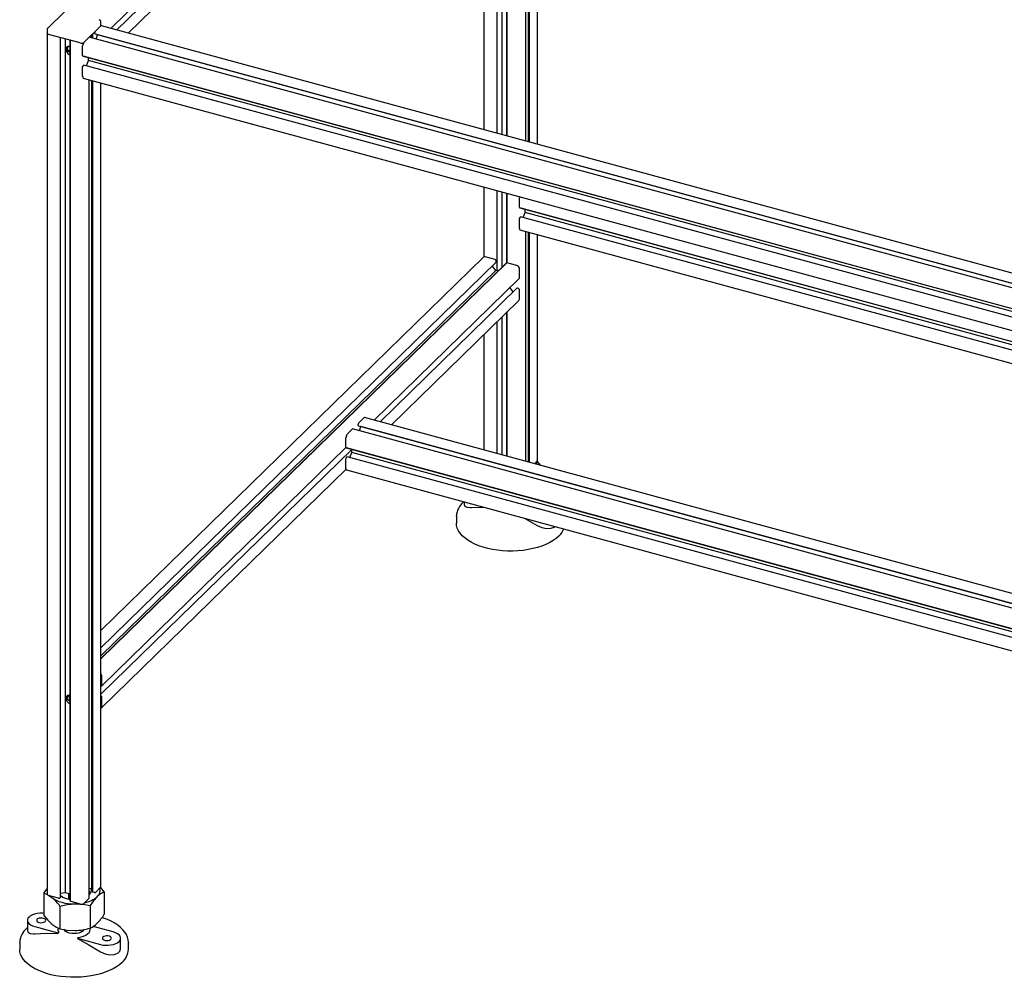
# Paper-space layout '_Триметрия' of a CAD drawing. Units: millimetres. Extents: x -1392 to 40, y -373 to 1820.
# Drawn here: x -1392 to -676, y -92 to 604 of the extents above; entities that cross this region are included whole.
import ezdxf

# ---------------------------------------------------------------- set-up
doc = ezdxf.new("R2010")
doc.units = ezdxf.units.MM

psp = doc.layouts.new('_Триметрия')

# ---------------------------------------------------------------- linework, layer by layer
at = {"color": 7, "linetype": 'Continuous', "lineweight": 25}
for p, q in [((-1325.41, 597.88), (-1028.54, 887.64)), ((-1030.34, 880.49), (-1321.09, 596.71)), ((-1312.8, 594.45), (-1028.88, 871.57)), ((-1023.7, 515.88), (-1023.7, 870.31)), ((-1022.03, 869.85), (-1022.03, 515.43)), ((-1021.35, 869.67), (-1021.35, 515.25)), ((-1015.2, 513.58), (-1015.2, 868)), ((-1041.29, 859.46), (-1041.29, 520.66)), ((-1037.88, 862.78), (-1037.88, 519.74)), ((-1037.68, 862.98), (-1037.68, 519.68)), ((-1044.54, 521.55), (-1044.54, 856.29)), ((-1054.33, 846.72), (-1054.33, 524.21)), ((-1359.14, 609.96), (-1371.27, 598.12)), ((-1332.56, 599.7), (-1332.56, 602.75)), ((-1371.69, 597.16), (-1371.69, -31.31)), ((-1332.79, 599.53), (-1344.92, 587.69)), ((-1336.97, 594.08), (-1336.97, 594.85)), ((-1336.87, 595.12), (-1336.83, 595.16)), ((-1336.73, 595.42), (-1336.73, 595.51)), ((-326.7, 326.45), (-1332.26, 599.75)), ((-1347.63, 587.26), (-1370.62, 593.51)), ((-1361.89, -33.5), (-1361.89, 591.13)), ((-1358.64, 590.25), (-1358.64, -30.24)), ((-1355.24, 589.33), (-1355.24, -36.05)), ((-1355.03, 589.27), (-1355.03, -36.4)), ((-1341.05, 591.46), (-1341.05, 591.47)), ((-335.24, 318.12), (-1341.02, 591.47)), ((-1339.38, 593.09), (-1339.38, 591.02)), ((-1338.7, 593.76), (-1338.7, 590.84)), ((-1336.84, 593.78), (-332.48, 320.81)), ((-1336.07, 590.12), (-1335.01, 593.12)), ((-1335.01, 593.12), (-1335.01, 593.28)), ((-332.6, 320.69), (-1335.01, 593.12)), ((-1357.01, 583.29), (-1357.01, 582.66)), ((-1355.77, 581.75), (-1355.77, 580.81)), ((-1345.86, 577.99), (-1345.86, 585.06)), ((-1345.82, 577.89), (-337.58, 303.87)), ((-1345.62, 577.79), (-1345.62, 577.84)), ((-1345.58, 577.69), (-337.35, 303.67)), ((-1342.98, 570.7), (-1341.66, 574.41)), ((-1341.66, 574.41), (-1341.66, 576.62)), ((-336.92, 301.35), (-1341.66, 574.41)), ((-1345.86, 562.78), (-1345.86, 569.85)), ((-1345.76, 570.11), (-1345.72, 570.16)), ((-1345.62, 570.42), (-1345.62, 570.5)), ((-1345.53, 570.77), (-1345.11, 571.18)), ((-336.92, 297.28), (-1344.95, 571.24)), ((-1345.45, 561.76), (-337.21, 287.74)), ((-1341.05, -34.24), (-1341.05, 560.56)), ((-1339.38, 560.11), (-1339.38, -27.18)), ((-1338.7, 559.92), (-1338.7, -29.62)), ((-1332.56, -25.72), (-1332.56, 558.25)), ((-1054.33, 482.64), (-1054.33, 431.75)), ((-1044.54, 421.72), (-1044.54, 479.97)), ((-1041.29, 479.09), (-1041.29, 424.15)), ((-1037.88, 478.17), (-1037.88, 427.34)), ((-1037.68, 478.11), (-1037.68, 427.54)), ((-1028.5, 467.72), (-1028.5, 474.8)), ((-1028.46, 467.62), (-336.92, 279.68)), ((-1028.27, 467.52), (-1028.27, 467.57)), ((-1028.23, 467.42), (-336.92, 279.54)), ((-1024.31, 464.15), (-1024.31, 466.35)), ((-1028.5, 452.51), (-1028.5, 459.58)), ((-1028.41, 459.84), (-1028.36, 459.89)), ((-1028.27, 460.15), (-1028.27, 460.24)), ((-1028.18, 460.5), (-1027.76, 460.91)), ((-336.92, 273.26), (-1027.6, 460.97)), ((-1025.62, 460.44), (-1024.31, 464.15)), ((-336.92, 277.33), (-1024.31, 464.15)), ((-1028.09, 451.49), (-336.92, 263.64)), ((-1023.7, 283.2), (-1023.7, 450.3)), ((-1022.03, 449.84), (-1022.03, 282.75)), ((-1021.35, 449.66), (-1021.35, 282.57)), ((-1015.2, 284.02), (-1015.2, 447.99)), ((-1054.66, 431.53), (-1332.56, 160.29)), ((-1045.97, 429.83), (-1053.27, 431.81)), ((-1045.79, 429.52), (-1045.79, 429.61)), ((-1332.56, 147.79), (-1045.46, 428)), ((-1037.71, 427.52), (-1332.56, 139.73)), ((-1038.15, 427.21), (-1332.56, 139.86)), ((-1045.49, 421.98), (-1048.19, 425.34)), ((-1045.53, 429.28), (-1045.62, 429.3)), ((-1045.35, 428.29), (-1045.35, 429.06)), ((-1038, 427.23), (-1038.01, 427.24)), ((-1030.27, 425.56), (-1037.57, 427.54)), ((-1028.5, 416.29), (-1028.5, 423.37)), ((-1045.49, 421.98), (-1332.56, 141.79)), ((-1134.07, 313.2), (-1028.54, 416.2)), ((-1043.94, 421.56), (-1045.49, 421.98)), ((-1030.34, 409.05), (-1129.75, 312.03)), ((-1032.98, 406.47), (-1035.42, 409.49)), ((-1029.12, 408.92), (-1029.92, 409.14)), ((-1028.95, 408.61), (-1028.95, 408.7)), ((-1028.68, 408.37), (-1028.77, 408.39)), ((-1028.5, 401.08), (-1028.5, 408.15)), ((-1121.45, 309.77), (-1028.88, 400.13)), ((-1041.29, 388.01), (-1041.29, 287.98)), ((-1037.88, 391.34), (-1037.88, 287.06)), ((-1037.68, 391.54), (-1037.68, 287)), ((-1044.54, 288.87), (-1044.54, 384.84)), ((-1054.33, 375.28), (-1054.33, 291.53)), ((-1145.29, 311.09), (-1141.44, 314.85)), ((-336.92, 96.55), (-1140.92, 315.06)), ((-1145.62, 309.4), (-1145.62, 310.17)), ((-1145.53, 310.43), (-1145.48, 310.48)), ((-1145.5, 309.09), (-336.92, 89.34)), ((-1145.39, 310.74), (-1145.39, 310.83)), ((-1144.73, 305.44), (-1143.66, 308.44)), ((-1143.66, 308.44), (-1143.66, 308.59)), ((-336.92, 89.18), (-1143.66, 308.44)), ((-1153.58, 303), (-1149.73, 306.76)), ((-336.92, 85.89), (-1149.68, 306.78)), ((-1154.51, 293.31), (-1154.51, 300.38)), ((-1150.32, 291.94), (-1332.56, 114.07)), ((-1331.89, 120.12), (-1154.51, 293.25)), ((-1154.47, 293.2), (-336.92, 71.01)), ((-1154.28, 293.11), (-1154.28, 293.15)), ((-1154.24, 293), (-336.92, 70.87)), ((-1154.18, 286.08), (-1153.76, 286.49)), ((-336.92, 64.6), (-1153.61, 286.56)), ((-1151.63, 286.02), (-1150.31, 289.73)), ((-1150.31, 289.73), (-1150.31, 291.94)), ((-336.92, 68.67), (-1150.31, 289.73)), ((-1154.51, 278.09), (-1154.51, 285.16)), ((-1154.42, 285.43), (-1154.37, 285.47)), ((-1154.28, 285.73), (-1154.28, 285.82)), ((-1015.44, 283.54), (-1017.51, 281.52)), ((-1012.79, 280.2), (-1015.53, 283.45)), ((-1332.23, 104.05), (-1154.45, 277.56)), ((-1154.1, 277.07), (-336.92, 54.98)), ((-1068.98, 253.94), (-1069.33, 253.61)), ((-1068.65, 253.85), (-1068.65, 251.9)), ((-1074.27, 243.17), (-1074.27, 238.37)), ((-1331.86, 120.21), (-1331.86, 127.28)), ((-1332.56, 119.8), (-1332.47, 119.78)), ((-1332.33, 119.81), (-1332.04, 120.09)), ((-1332.3, 119.9), (-1332.3, 119.99)), ((-1332.12, 120.11), (-1332.03, 120.09)), ((-1355.77, 111.93), (-1355.77, 109.37)), ((-1332.47, 112.84), (-1332.56, 112.86)), ((-1332.3, 112.53), (-1332.3, 112.62)), ((-1332.03, 112.29), (-1332.12, 112.31)), ((-1331.86, 105), (-1331.86, 112.07)), ((-1339.38, -27.18), (-1341.05, -27.44)), ((-1338.7, -27.36), (-1339.38, -27.18)), ((-1332.79, -26.2), (-1336.64, -29.96)), ((-1330.14, -29.55), (-1332.88, -26.29)), ((-1374.1, -30.41), (-1371.62, -31.52)), ((-1374.1, -30.41), (-1374.1, -46.8)), ((-1363.32, -34.21), (-1370.62, -32.23)), ((-1370.36, -32.3), (-1368.25, -33.74)), ((-1363.01, -34.12), (-1363.05, -34.17)), ((-1362.65, -34.1), (-1362.74, -34.08)), ((-1361.96, -33.65), (-1362.38, -34.06)), ((-1358.64, -30.24), (-1361.89, -30.76)), ((-1355.74, -31.03), (-1358.64, -30.24)), ((-1356.12, -30.92), (-1356.12, -34.73)), ((-1355.24, -31.03), (-1355.69, -31.03)), ((-1341.07, -34.29), (-1344.92, -38.05)), ((-1341.05, -31.72), (-1340.89, -31.57)), ((-1337.58, -30.11), (-1338.38, -29.89)), ((-1337.27, -30.02), (-1337.31, -30.07)), ((-1336.91, -30), (-1337, -29.98)), ((-1330.14, -29.55), (-1330.14, -45.94)), ((-1362.39, -40), (-1362.39, -56.39)), ((-1355.04, -36.17), (-1355.13, -36.14)), ((-1355.03, -36.17), (-1355.04, -36.17)), ((-1347.63, -38.48), (-1354.92, -36.49)), ((-1340.41, -39.57), (-1340.41, -55.96)), ((-1386, -50.31), (-1386, -57.85)), ((-1380.67, -54.87), (-1363.86, -59.44)), ((-1323.58, -58.74), (-1338.23, -54.76)), ((-1363.86, -59.76), (-1363.23, -58.82)), ((-1363.86, -59.44), (-1363.23, -58.82)), ((-1363.86, -59.44), (-1363.86, -59.76)), ((-1349.08, -62.66), (-1349.71, -63.28)), ((-1349.71, -63.28), (-1332.91, -67.85)), ((-1349.71, -63.28), (-1349.71, -63.6)), ((-1345.62, -57.88), (-1345.89, -58.12)), ((-1318.24, -70.82), (-1318.24, -63.29)), ((-1391.62, -66.58), (-1391.62, -71.38)), ((-1312.62, -66.47), (-1312.62, -66.58)), ((-1312.62, -71.38), (-1312.62, -66.58))]:
    psp.add_line(p, q, dxfattribs=at)
at = {"color": 7, "linetype": 'Continuous', "lineweight": 25, "flags": 128}
for points in [[(-1371.69, 594.42), (-1371.68, 594.31), (-1371.6, 594.11), (-1371.45, 593.93), (-1371.23, 593.76), (-1370.95, 593.62), (-1370.62, 593.51)], [(-1370.62, 593.51), (-1370.95, 593.62), (-1371.23, 593.76), (-1371.45, 593.93), (-1371.6, 594.11), (-1371.68, 594.31), (-1371.69, 594.42)], [(-1355.74, 584.74), (-1356.65, 584.58), (-1357.38, 584.11), (-1357.85, 583.38), (-1358.02, 582.46), (-1357.85, 581.46), (-1357.38, 580.47), (-1356.65, 579.61), (-1355.74, 578.95)], [(-1357, 583.33), (-1357.01, 583.3), (-1357.01, 583.29)], [(-1356.32, 584.68), (-1356.52, 584.21), (-1357, 583.33)], [(-1355.69, 584.74), (-1355.73, 584.74), (-1355.74, 584.74)], [(-1355.24, 584.82), (-1355.38, 584.8), (-1355.69, 584.74)], [(-1355.74, 578.95), (-1355.71, 578.94), (-1355.69, 578.94)], [(-1355.69, 578.94), (-1355.38, 578.89), (-1355.24, 578.88)], [(-1068.63, 251.9), (-1068.17, 250.76), (-1066.69, 249.93), (-1064.29, 249.59), (-1063.32, 249.61)], [(-1074.27, 243.17), (-1074.27, 243.36), (-1074.26, 243.52)], [(-1063.32, 249.61), (-1054.98, 250), (-1054.48, 250)], [(-999.83, 228.88), (-1001.75, 227.21), (-1003.95, 225.64), (-1006.44, 224.19), (-1009.19, 222.87), (-1012.17, 221.69), (-1015.35, 220.65), (-1018.7, 219.78), (-1022.21, 219.08), (-1025.82, 218.55), (-1029.52, 218.21), (-1033.27, 218.04), (-1037.03, 218.06), (-1040.76, 218.26), (-1044.45, 218.65), (-1048.04, 219.21), (-1051.52, 219.95), (-1054.85, 220.85), (-1057.99, 221.91), (-1060.92, 223.12), (-1063.62, 224.47), (-1066.05, 225.95), (-1068.2, 227.53), (-1070.05, 229.22), (-1071.58, 230.99), (-1072.77, 232.82), (-1073.63, 234.71), (-1074.12, 236.63), (-1074.27, 238.37)], [(-1024.39, 241.82), (-1023.92, 241.56), (-1015.56, 236.64)], [(-1015.56, 236.64), (-1012.27, 235.15), (-1008.75, 234.45), (-1005.55, 234.6), (-1003.05, 235.49), (-1002.61, 235.9)], [(-1355.74, 113.3), (-1356.65, 113.14), (-1357.38, 112.67), (-1357.85, 111.94), (-1358.02, 111.02), (-1357.85, 110.02), (-1357.38, 109.03), (-1356.65, 108.17), (-1355.74, 107.51)], [(-1355.7, 113.29), (-1355.7, 113.2), (-1355.72, 112.86), (-1355.76, 112.15), (-1355.77, 111.93)], [(-1355.69, 113.3), (-1355.73, 113.3), (-1355.74, 113.3)], [(-1355.74, 107.51), (-1355.71, 107.5), (-1355.69, 107.49)], [(-1355.24, 113.38), (-1355.38, 113.36), (-1355.69, 113.3)], [(-1355.69, 107.49), (-1355.38, 107.45), (-1355.24, 107.43)], [(-1371.69, -27.06), (-1372.24, -27.75), (-1374.1, -30.41)], [(-1370.62, -32.23), (-1370.95, -32.11), (-1371.23, -31.97), (-1371.45, -31.81), (-1371.6, -31.62), (-1371.68, -31.42), (-1371.69, -31.31)], [(-1369.51, -32.53), (-1369.43, -32.61), (-1368.25, -33.74)], [(-1368.25, -33.74), (-1366.78, -34.78), (-1365.07, -35.71), (-1363.14, -36.52), (-1361.01, -37.2), (-1358.74, -37.72), (-1356.35, -38.08), (-1353.89, -38.29), (-1351.4, -38.32)], [(-1341.05, -29.01), (-1341.02, -29.7), (-1341.05, -29.98)], [(-1338.38, -29.89), (-1338.48, -29.86), (-1338.56, -29.82), (-1338.63, -29.77), (-1338.67, -29.71), (-1338.7, -29.65), (-1338.7, -29.62)], [(-1362.39, -40), (-1357, -38.83), (-1351.4, -38.32)], [(-1355.13, -36.14), (-1355.16, -36.13), (-1355.19, -36.12), (-1355.21, -36.1), (-1355.23, -36.08), (-1355.24, -36.06), (-1355.24, -36.05)], [(-1354.92, -36.49), (-1354.95, -36.48), (-1354.98, -36.47), (-1355, -36.45), (-1355.02, -36.43), (-1355.03, -36.41), (-1355.03, -36.4)], [(-1348.74, -38.17), (-1348.92, -38.19), (-1351.4, -38.32)], [(-1351.4, -38.32), (-1350.62, -38.32), (-1347.98, -38.49)], [(-1346.63, -38.57), (-1345.5, -38.65), (-1340.41, -39.57)], [(-1374.1, -45.26), (-1375.07, -45.19), (-1377.03, -45.19), (-1378.96, -45.39), (-1380.76, -45.79), (-1382.39, -46.35), (-1383.77, -47.07), (-1384.85, -47.91), (-1385.59, -48.85), (-1385.96, -49.84), (-1385.95, -50.85), (-1385.56, -51.84), (-1384.8, -52.77), (-1383.7, -53.6), (-1382.3, -54.31), (-1380.67, -54.87)], [(-1378.92, -49.52), (-1379.26, -50.05), (-1379.25, -50.61), (-1378.89, -51.14), (-1378.21, -51.58), (-1377.3, -51.88), (-1376.24, -52.01), (-1375.16, -51.96), (-1374.17, -51.73), (-1373.38, -51.34), (-1372.87, -50.85), (-1372.7, -50.3), (-1372.89, -49.75), (-1373.42, -49.26), (-1374.23, -48.88), (-1375.22, -48.66), (-1376.31, -48.62), (-1377.36, -48.77), (-1378.26, -49.08), (-1378.92, -49.52)], [(-1374.1, -46.8), (-1371.23, -50.21), (-1368.25, -53.06)], [(-1312.63, -66.45), (-1312.62, -66.38), (-1312.81, -64.44), (-1313.31, -62.54), (-1314.12, -60.68), (-1315.22, -58.86), (-1316.63, -57.1), (-1318.33, -55.42), (-1320.31, -53.82), (-1322.55, -52.34), (-1325.04, -50.97), (-1327.73, -49.73), (-1330.62, -48.64), (-1331.78, -48.27)], [(-1386, -55.51), (-1386.16, -55.64), (-1386.68, -56.14)], [(-1362.39, -56.39), (-1357, -57.34), (-1351.4, -57.63)], [(-1358.59, -57.89), (-1359.05, -57.37), (-1359.31, -56.77)], [(-1349.08, -62.66), (-1347.06, -62.28), (-1345.21, -61.71), (-1343.59, -60.98), (-1342.26, -60.11), (-1341.25, -59.13), (-1340.61, -58.07), (-1340.35, -56.97), (-1340.47, -55.95)], [(-1385.98, -57.84), (-1385.53, -58.99), (-1384.04, -59.82), (-1381.64, -60.15), (-1380.67, -60.13)], [(-1380.67, -60.13), (-1372.33, -59.75), (-1363.86, -59.76)], [(-1345.59, -58.09), (-1346.21, -58.52), (-1347.42, -59.12), (-1348.86, -59.56), (-1350.44, -59.84), (-1352.11, -59.94), (-1353.77, -59.85), (-1355.36, -59.57), (-1356.8, -59.13), (-1358.02, -58.54), (-1358.96, -57.82), (-1358.96, -57.82)], [(-1349.71, -63.6), (-1341.27, -68.18), (-1332.91, -73.11)], [(-1332.91, -67.85), (-1331.09, -68.23), (-1329.17, -68.42), (-1327.21, -68.42), (-1325.29, -68.22), (-1323.48, -67.82), (-1321.86, -67.26), (-1320.48, -66.54), (-1319.4, -65.7), (-1318.66, -64.76), (-1318.29, -63.77), (-1318.3, -62.76), (-1318.69, -61.77), (-1319.45, -60.84), (-1320.55, -60.01), (-1321.94, -59.3), (-1323.58, -58.74)], [(-1331.16, -62.5), (-1331.5, -63.03), (-1331.49, -63.59), (-1331.13, -64.12), (-1330.45, -64.56), (-1329.54, -64.86), (-1328.48, -64.99), (-1327.4, -64.94), (-1326.41, -64.71), (-1325.62, -64.32), (-1325.11, -63.83), (-1324.94, -63.28), (-1325.13, -62.73), (-1325.66, -62.24), (-1326.47, -61.86), (-1327.47, -61.64), (-1328.55, -61.6), (-1329.6, -61.75), (-1330.5, -62.06), (-1331.16, -62.5)], [(-1391.62, -66.58), (-1391.62, -66.39), (-1391.62, -66.23)], [(-1317.19, -80.87), (-1319.1, -82.54), (-1321.31, -84.1), (-1323.8, -85.56), (-1326.54, -86.88), (-1329.52, -88.06), (-1332.7, -89.09), (-1336.06, -89.96), (-1339.56, -90.66), (-1343.18, -91.19), (-1346.87, -91.54), (-1350.62, -91.71), (-1354.38, -91.69), (-1358.12, -91.48), (-1361.8, -91.1), (-1365.4, -90.54), (-1368.87, -89.8), (-1372.2, -88.9), (-1375.34, -87.83), (-1378.27, -86.62), (-1380.97, -85.27), (-1383.4, -83.8), (-1385.55, -82.21), (-1387.4, -80.53), (-1388.93, -78.76), (-1390.13, -76.92), (-1390.98, -75.04), (-1391.48, -73.12), (-1391.62, -71.38)], [(-1332.91, -73.11), (-1329.62, -74.59), (-1326.11, -75.29), (-1322.91, -75.14), (-1320.4, -74.25), (-1318.81, -72.79), (-1318.24, -70.92), (-1318.27, -70.83)]]:
    psp.add_lwpolyline(points, dxfattribs=at)
at = {"color": 7, "linetype": 'Continuous', "lineweight": 25}
for centre, radius, start, end in [((-1334.03, 602.73), 1.45, 0.97013, 82.1564), ((-1370.6, 597.26), 1.06, 127.92424, 185.54878), ((-1336.56, 594.86), 0.409, 140.51294, 180.34344), ((-1336.66, 594.03), 0.306, 169.35156, 234.37442), ((-1337.14, 595.42), 0.409, 320.51294, 0.34344), ((-1336.32, 595.51), 0.409, 140.51294, 180.34344), ((-1333.22, 600.03), 0.664, 310.64064, 357.99746), ((-1333.22, 600.03), 0.664, 310.64064, 357.99746), ((-1332.35, 599.21), 0.541, 80.73183, 143.96753), ((-1334.37, 598.47), 2.57, 28.82334, 44.99289), ((-1346.71, 590.2), 3.08, 252.69603, 305.39891), ((-1346.71, 590.2), 3.08, 252.69603, 305.39891), ((-1341.77, 585.09), 4.09, 140.51294, 180.34344), ((-1341.03, 591.41), 0.0541, 80.73183, 143.96753), ((-1352.41, 583.05), 4.78, 163.8184, 196.1816), ((-1355.42, 584.68), 2.95, 233.96253, 263.26999), ((-1357.03, 582.71), 0.0541, 277.23975, 351.37032), ((-1324.78, 584.99), 32.27, 183.02001, 184.06363), ((-1354.39, 583.96), 3.44, 220.6137, 255.77462), ((-1353.54, 580.27), 2.67, 129.32214, 146.42517), ((-1345.76, 577.97), 0.102, 169.35156, 234.37442), ((-1345.52, 577.77), 0.102, 169.35156, 234.37442), ((-1345.45, 569.85), 0.409, 140.51294, 180.34344), ((-1346.03, 570.42), 0.409, 320.51294, 0.34344), ((-1345.21, 570.51), 0.409, 140.51294, 180.34344), ((-1344.98, 571.08), 0.162, 80.73183, 143.96753), ((-1344.85, 562.59), 1.02, 169.35156, 234.37442), ((-1024.3, 474.75), 4.2, 168.42968, 179.39233), ((-1028.4, 467.71), 0.102, 169.35156, 234.37442), ((-1028.17, 467.5), 0.102, 169.35156, 234.37442), ((-1028.09, 459.58), 0.409, 140.51294, 180.34344), ((-1028.68, 460.15), 0.409, 320.51294, 0.34344), ((-1027.86, 460.24), 0.409, 140.51294, 180.34344), ((-1027.63, 460.81), 0.162, 80.73183, 143.96753), ((-1027.5, 452.32), 1.02, 169.35156, 234.37442), ((-1053.72, 430.48), 1.41, 71.12277, 131.78725), ((-1046.04, 429.59), 0.243, 3.39156, 74.33381), ((-1045.55, 429.54), 0.243, 183.39156, 254.33381), ((-1045.59, 429.04), 0.243, 3.39156, 74.33381), ((-1045.74, 428.27), 0.387, 315.35447, 1.91129), ((-1038.06, 427.1), 0.141, 71.12277, 131.78725), ((-1037.61, 427.41), 0.141, 71.12277, 131.78725), ((-1030.93, 423.22), 2.43, 3.39156, 74.33381), ((-1028.63, 416.29), 0.129, 315.35447, 1.91129), ((-1030.06, 408.74), 0.423, 71.12277, 131.78725), ((-1029.19, 408.69), 0.243, 3.39156, 74.33381), ((-1028.7, 408.63), 0.243, 183.39156, 254.33381), ((-1028.75, 408.14), 0.243, 3.39156, 74.33381), ((-1029.79, 401.04), 1.29, 315.35447, 1.91129), ((-1141.01, 314.53), 0.541, 80.73183, 143.96753), ((-1145.32, 309.34), 0.306, 169.35156, 234.37442), ((-1145.21, 310.17), 0.409, 140.51294, 180.34344), ((-1145.8, 310.74), 0.409, 320.51294, 0.34344), ((-1144.98, 310.83), 0.409, 140.51294, 180.34344), ((-1150.42, 300.4), 4.09, 140.51294, 180.34344), ((-1149.68, 306.73), 0.0541, 80.73183, 143.96753), ((-1154.41, 293.29), 0.102, 169.35156, 234.37442), ((-1154.18, 293.09), 0.102, 169.35156, 234.37442), ((-1153.63, 286.4), 0.162, 80.73183, 143.96753), ((-1154.1, 285.17), 0.409, 140.51294, 180.34344), ((-1154.69, 285.73), 0.409, 320.51294, 0.34344), ((-1153.87, 285.82), 0.409, 140.51294, 180.34344), ((-1020.98, 281.21), 5.26, 358.08155, 19.52359), ((-1015.87, 284.05), 0.664, 310.64064, 357.99746), ((-1153.51, 277.9), 1.02, 169.35156, 234.37442), ((-1059.54, 242.61), 14.73, 131.67955, 176.26855), ((-1010.75, 240.48), 15.93, 313.2302, 336.53814), ((-1334.15, 127.19), 2.3, 2.43244, 46.07971), ((-1332.43, 119.9), 0.13, 248.8623, 0.92226), ((-1332.17, 119.99), 0.13, 68.8623, 180.92226), ((-1331.99, 120.21), 0.13, 248.8623, 0.92226), ((-1352.41, 111.61), 4.78, 163.8184, 196.1816), ((-1354.39, 112.52), 3.44, 220.6137, 255.77462), ((-1354.45, 112.91), 1.65, 167.06975, 216.65344), ((-1332.54, 112.6), 0.243, 3.39156, 74.33381), ((-1332.06, 112.55), 0.243, 183.39156, 254.33381), ((-1332.1, 112.06), 0.243, 3.39156, 74.33381), ((-1333.1, 104.95), 1.25, 295.91502, 2.43135), ((-1343.33, -28.54), 3.88, 308.84356, 19.90934), ((-1342.98, -28.56), 3.56, 0.3008, 22.03397), ((-1339.03, -28.52), 5.92, 309.38383, 17.18749), ((-1333.22, -25.7), 0.664, 310.64064, 357.99746), ((-1391.71, -61.59), 36.41, 36.37418, 49.88679), ((-1363.23, -33.91), 0.308, 252.69603, 305.39891), ((-1362.83, -34.37), 0.308, 72.69603, 125.39891), ((-1362.56, -33.81), 0.308, 252.69603, 305.39891), ((-1362.09, -33.5), 0.199, 310.64064, 357.99746), ((-1355.6, -25.24), 9.4, 228.02313, 251.52891), ((-1353.3, -17.58), 17.39, 240.40891, 263.61124), ((-1355.7, -30.85), 0.181, 255.2433, 271.27298), ((-1348.18, -17.94), 19.91, 281.13394, 310.41191), ((-1341.12, -34.24), 0.0664, 310.64064, 357.99746), ((-1307.33, -60.55), 39.17, 135.51619, 147.61652), ((-1337.49, -29.82), 0.308, 252.69603, 305.39891), ((-1337.09, -30.27), 0.308, 72.69603, 125.39891), ((-1336.82, -29.71), 0.308, 252.69603, 305.39891), ((-1323.06, -45.27), 17.24, 114.25207, 135.10635), ((-1346.71, -35.53), 3.08, 252.69603, 305.39891), ((-1364.61, -23.86), 40.93, 315.77735, 327.35536), ((-1376.89, -67.14), 14.73, 131.67955, 176.26855), ((-1355.82, -38.05), 19.48, 230.37637, 250.29923), ((-1360.54, -56.82), 3.35, 163.20234, 216.61556), ((-1352.52, -13.36), 44.29, 271.44929, 285.87059), ((-1346.85, -56.4), 1.92, 309.70177, 347.20487), ((-1347.6, -40.09), 17.43, 294.36231, 314.99612), ((-1325.88, -70.85), 13.26, 310.92002, 357.71808)]:
    psp.add_arc(centre, radius, start, end, dxfattribs=at)

doc.saveas('drawing.dxf')
